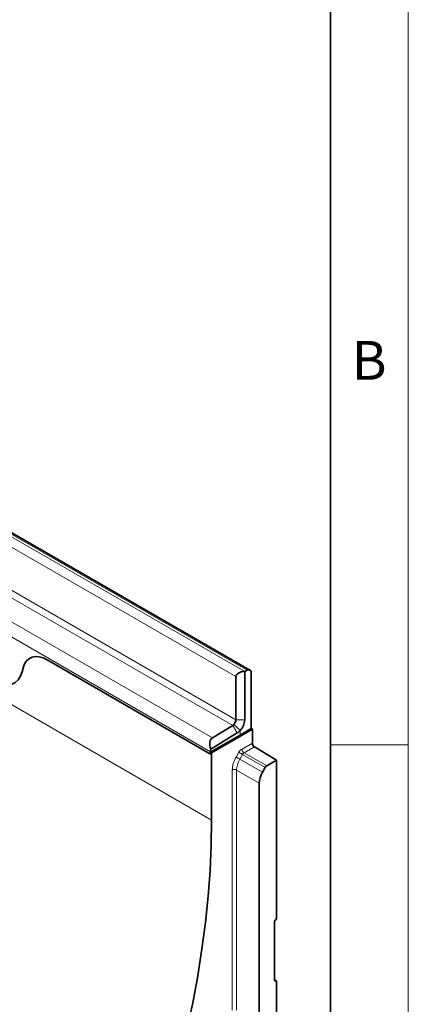
# Model space of a CAD drawing. Units: millimetres. Extents: x 75 to 2081, y 25 to 1460.
# Drawn here: x 1950 to 2075, y 909 to 1226 of the extents above; entities that cross this region are included whole.
import ezdxf

# ---------------------------------------------------------------- set-up
doc = ezdxf.new("R2010")
doc.units = ezdxf.units.MM
doc.header["$LTSCALE"] = 5
doc.styles.add('SLDTEXTSTYLE0', font='TXT', dxfattribs={"width": 0.605})

msp = doc.modelspace()

# ---------------------------------------------------------------- linework, layer by layer
at = {"color": 7, "linetype": 'Continuous', "lineweight": 18}
for p, q in [((2075, 1460), (2075, 25)), ((2075, 992.5), (2050, 992.5))]:
    msp.add_line(p, q, dxfattribs=at)
at = {"color": 7, "linetype": 'Continuous', "lineweight": 35}
for p, q in [((2050, 1435), (2050, 50)), ((2024.1457658, 1016.4865735), (1671.299482, 1220.1803974)), ((1958.9523515, 1019.7999224), (2011.4785852, 989.4771732)), ((1951.0070482, 1015.9650365), (1951.4235393, 1017.5195257)), ((2019.6103132, 1000.5104641), (2019.6103132, 1014.3890648)), ((2022.4387403, 1016.0221465), (2022.4387403, 1000.5104641)), ((2022.5127545, 1016.0626359), (2023.2198613, 1016.4280468)), ((2024.5600607, 1015.5708839), (2024.5600607, 997.6531183)), ((2012.111659, 994.6964119), (2018.5866695, 998.6954621)), ((2024.5600607, 997.6531183), (2021.0245268, 995.612098)), ((2024.9136141, 997.4490163), (2024.5600607, 997.6531183)), ((2021.0245268, 995.612098), (2011.4785852, 990.1013433)), ((2020.0502384, 996.2754594), (2011.5764462, 991.0419358)), ((2024.9136141, 997.4490163), (2011.8321386, 989.8972413)), ((2024.9136141, 997.4490163), (2024.9136141, 993.0185939)), ((2032.6917887, 987.4977099), (2025.6022109, 991.8048144)), ((2011.4785852, 989.4771732), (2011.4785852, 990.2499997)), ((2011.4785852, 989.4771732), (2011.4785852, 990.1013433)), ((2011.4785852, 990.1013433), (2011.8321386, 989.8972413)), ((2011.8321386, 989.8972413), (2011.8321386, 968.2593023)), ((2029.0475583, 985.1546992), (2028.1667229, 983.6283498)), ((2029.5475876, 985.6826013), (2032.6917887, 987.4977099)), ((2032.6917887, 987.4977099), (2032.6917887, 936.695743)), ((2027.1325471, 903.1553367), (2027.1325471, 980.146234)), ((2031.9846819, 916.7703409), (2031.9846819, 935.4584017)), ((2032.2768414, 936.0291296), (2032.3996292, 936.125015)), ((2032.5882149, 916.5065143), (2031.9846819, 916.8549265)), ((2032.4876534, 916.5297657), (2032.1888171, 916.518167)), ((2032.6917887, 916.2775918), (2032.6917887, 877.0882637))]:
    msp.add_line(p, q, dxfattribs=at)
at = {"color": 8, "linetype": 'Continuous', "lineweight": 18}
for p, q in [((2011.8321386, 968.2593023), (1304.7253574, 1376.4633582)), ((1669.6664707, 1219.7564598), (2022.5127545, 1016.0626359)), ((2023.2198613, 1016.4280468), (1670.3735775, 1220.1218707)), ((2019.6103132, 1014.3890648), (1669.5924565, 1216.4500725)), ((1669.5924565, 1202.5714718), (2019.6103132, 1000.5104641)), ((1874.1320586, 1082.087334), (2018.5866695, 998.6954621)), ((1869.4038709, 1077.0798644), (2012.111659, 994.6964119)), ((1867.4306542, 1073.4071003), (2011.4785852, 990.2499997)), ((1958.9523515, 1019.7999224), (2011.4785852, 989.4771732)), ((1951.0070482, 1015.9650365), (1951.4235393, 1017.5195257)), ((2020.0502384, 996.2754594), (2018.5866695, 998.6954621)), ((2021.0245268, 997.1119272), (2019.0042217, 999.0539483)), ((2022.4387403, 1000.5104641), (2019.6103132, 1000.5104641)), ((2021.0245268, 997.1119272), (2021.0245268, 995.612098)), ((2021.5837659, 991.0963135), (2024.9136141, 993.0185939)), ((2025.6022109, 991.8048144), (2022.2723628, 989.882534)), ((2019.7028718, 988.51416), (2020.5837073, 990.0405095)), ((2021.7644749, 989.3591687), (2020.8836394, 987.8328192)), ((2029.0475583, 985.1546992), (2021.7644749, 989.3591687)), ((2022.2723628, 989.882534), (2029.5475876, 985.6826013)), ((2020.8836394, 987.8328192), (2028.1667229, 983.6283498)), ((2018.4618609, 907.1303454), (2018.4618609, 984.3356211)), ((2027.1325471, 980.146234), (2019.8573222, 984.3461667)), ((2019.8573222, 984.3461667), (2019.8573222, 907.140891)), ((2032.4876534, 916.5297657), (2031.9846819, 916.820125)), ((2032.0178314, 916.616875), (2032.1888171, 916.518167))]:
    msp.add_line(p, q, dxfattribs=at)
at = {"color": 7, "linetype": 'Continuous', "lineweight": 35, "flags": 128}
for points in [[(1941.3555916, 1012.9847326), (1942.9832306, 1012.1992299), (1944.56739, 1011.7429371), (1946.0657515, 1011.6280435), (1947.438289, 1011.8576181), (1948.6483373, 1012.4255283), (1949.663572, 1013.3166033), (1950.4568729, 1014.5070396), (1951.0070482, 1015.9650365)], [(2011.8321386, 968.2593023), (2011.7071838, 960.2127461), (2011.3324831, 952.0324548), (2010.7085269, 943.7291383), (2009.8361321, 935.3136672), (2008.716441, 926.7970594), (2007.3509195, 918.1904648), (2005.7413552, 909.5051514), (2003.8898556, 900.7524902), (2001.7988445, 891.9439401), (1999.4710595, 883.0910335), (1996.9095483, 874.2053608), (1994.1176644, 865.2985553)]]:
    msp.add_lwpolyline(points, dxfattribs=at)
at = {"color": 8, "linetype": 'Continuous', "lineweight": 18, "flags": 128}
for points in [[(1941.3555916, 1012.9847326), (1942.9832306, 1012.1992299), (1944.56739, 1011.7429371), (1946.0657515, 1011.6280435), (1947.438289, 1011.8576181), (1948.6483373, 1012.4255283), (1949.663572, 1013.3166033), (1950.4568729, 1014.5070396), (1951.0070482, 1015.9650365)], [(2020.8836394, 987.8328192), (2020.7367866, 987.9175879), (2020.5779579, 988.0092593), (2020.4129736, 988.1044742), (2020.2478795, 988.1997433), (2020.0887256, 988.2915757), (2019.941344, 988.3766059), (2019.8111356, 988.4517182), (2019.7028718, 988.51416)], [(2021.7644749, 989.3591687), (2021.6176221, 989.4439373), (2021.4587934, 989.5356088), (2021.2938091, 989.6308236), (2021.128715, 989.7260928), (2020.9695611, 989.8179251), (2020.8221795, 989.9029554), (2020.691971, 989.9780677), (2020.5837073, 990.0405095)]]:
    msp.add_lwpolyline(points, dxfattribs=at)
at = {"color": 7, "linetype": 'Continuous', "lineweight": 35}
for centre, radius, start, end in [((2023.3450015, 1014.4534041), 1.8117014, 117.346664917, 120.014991085), ((2023.7103756, 1015.7186783), 0.862443, 350.132684008, 124.66308689), ((2017.5610466, 1000.3124898), 1.9148579, 302.385496987, 318.909477882), ((2017.2857183, 1000.6234218), 2.3273377, 317.595195321, 357.218047998), ((2017.0146856, 1000.774032), 5.4304546, 317.595195321, 357.218047998), ((2017.6571183, 1000.048524), 4.4680019, 302.385496987, 318.909477882), ((2026.4545353, 993.0905678), 1.5426013, 182.674246354, 236.459649107), ((2014.9542702, 990.2225173), 3.4757936, 166.364160836, 179.546968764), ((2032.7656971, 935.4187379), 0.7820217, 128.690836079, 177.092737387), ((2031.9107735, 936.7354068), 0.7820217, 308.690836079, 357.092737387), ((2032.1957788, 916.7325134), 0.2144594, 169.840707065, 268.139777704), ((2032.4806918, 916.3154194), 0.2144594, 349.840707065, 88.139777705)]:
    msp.add_arc(centre, radius, start, end, dxfattribs=at)
at = {"color": 8, "linetype": 'Continuous', "lineweight": 18}
for centre, radius, start, end in [((2023.1246872, 991.1682874), 1.5426013, 182.674246354, 236.459649107), ((2019.16999, 982.964914), 1.5428171, 63.54436742, 117.321597125)]:
    msp.add_arc(centre, radius, start, end, dxfattribs=at)
at = {"color": 7, "linetype": 'Continuous', "lineweight": 35}
for centre, major_axis, ratio, start_param, end_param in [((1959.0058644, 1010.7747549), (-5.6048671, 9.5725493), 0.5734278313, 5.4941796476, 6.798604374), ((2022.4387403, 1014.3890648), (2.8284271, 0), 0.5773815452, 1.5707963268, 3.1415926536), ((2014.3070123, 991.0664079), (-2.177516, 3.6408456), 0.5873209834, 0.0083774893, 1.2393369066), ((2029.5480723, 984.8660604), (0.4999593, 0.8660489), 0.5777773215, 0.7856594042, 1.5710575676), ((2030.6692929, 982.1851554), (2.4997964, 4.3302446), 0.5777773215, 1.5710575676, 2.3557704983)]:
    msp.add_ellipse(centre, major_axis=major_axis, ratio=ratio, start_param=start_param, end_param=end_param, dxfattribs=at)
at = {"color": 8, "linetype": 'Continuous', "lineweight": 18}
for centre, major_axis, ratio, start_param, end_param in [((1959.0058644, 1010.7747549), (-5.6048671, 9.5725493), 0.5734278313, 5.4941796476, 6.798604374), ((2022.7059559, 986.7823267), (2.9997557, 5.1962935), 0.5777773215, 1.5710575676, 2.3557704983), ((2021.5847353, 989.4632317), (0.9999186, 1.7320978), 0.5777773215, 0.7856594042, 1.5710575676), ((2022.2918421, 989.0550277), (0.4999557, 0.866051), 0.60878397, 0.7856567818, 1.5710549452), ((2023.4130627, 986.3741227), (2.499793, 4.3302465), 0.5839786512, 1.5710570856, 2.3557700164)]:
    msp.add_ellipse(centre, major_axis=major_axis, ratio=ratio, start_param=start_param, end_param=end_param, dxfattribs=at)

# ---------------------------------------------------------------- texts
at = {"color": 7, "linetype": 'Continuous', "lineweight": 0, "insert": (2062.4348961, 1122.3633462), "char_height": 12.5, "attachment_point": 2, "style": 'SLDTEXTSTYLE0'}
msp.add_mtext('B', dxfattribs=at)

doc.saveas('drawing.dxf')
